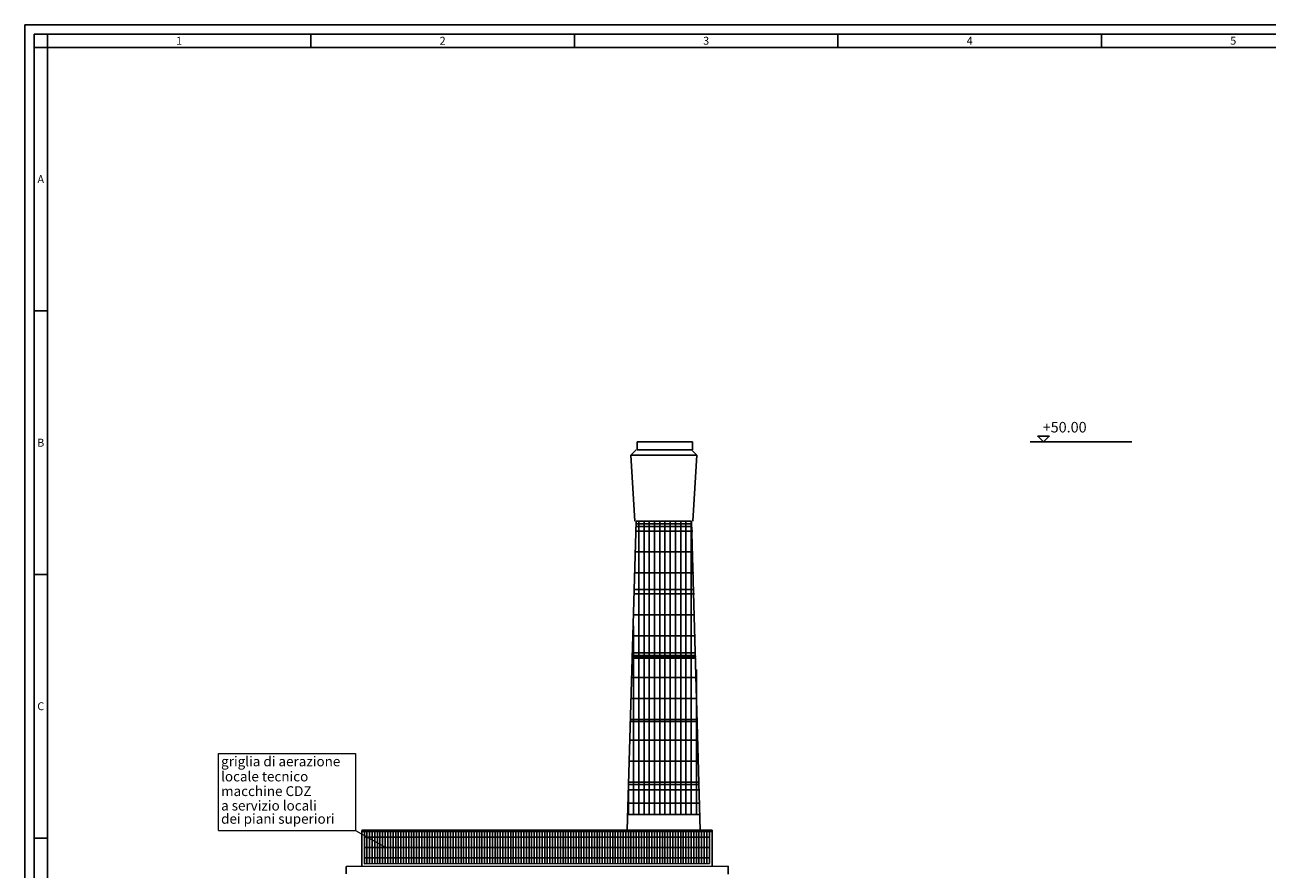
# Model space of a CAD drawing. Units: millimetres. Extents: x -11412 to 125705, y -7917 to 36468.
# Drawn here: x 73989 to 78703, y -2940 to 264 of the extents above; entities that cross this region are included whole.
import ezdxf
from ezdxf.enums import TextEntityAlignment as Align

# ---------------------------------------------------------------- set-up
doc = ezdxf.new("R2010")
doc.units = ezdxf.units.MM
for name, color, linetype in [('LINEE PRINCIPALI', 7, 'Continuous'), ('LINEE SECONDARIE', 8, 'Continuous'), ('LINEE TERZIARIE', 8, 'Continuous'), ('Testalino squadratura', 1, 'Continuous')]:
    doc.layers.add(name, color=color, linetype=linetype)
doc.layers.add('testo', color=7, linetype='Continuous', lineweight=9)
doc.styles.add('GRANDE 2', font='arial.ttf', dxfattribs={"height": 3000})
doc.styles.get("Standard").update_dxf_attribs({"font": 'romans.shx'})

msp = doc.modelspace()

# ---------------------------------------------------------------- hatches: boundary and pattern name
at = {"layer": 'LINEE TERZIARIE', "linetype": 'Continuous'}
h = msp.add_hatch(dxfattribs=at)
h.set_pattern_fill('GRATE', color=256, scale=25, angle=90, style=0)
h.set_pattern_definition([(90, (0, 9.97), (-19.84375, 1e-15), []), (180, (0, 9.97), (-1e-14, -79.375), [])])
h.paths.add_polyline_path([(76275.2, -2733.2), (76551.8, -2732.6), (76522.6, -1618.9), (76312.6, -1618.9)])
h = msp.add_hatch(dxfattribs=at)
h.set_pattern_fill('GRATE', color=256, scale=12.5, angle=90, style=0)
h.paths.add_polyline_path([(75278, -2797.2), (75278, -2919), (76587.7, -2918.1), (76587.5, -2797.1)])

# ---------------------------------------------------------------- linework, layer by layer
at = {"layer": 'LINEE PRINCIPALI', "linetype": 'Continuous'}
for p, q in [((76417.6, -1318.9), (76312.6, -1318.9)), ((76312.6, -1318.9), (76312.6, -1348.9)), ((76417.6, -1318.9), (76522.6, -1318.9)), ((76522.6, -1318.9), (76522.6, -1348.9)), ((76288.8, -1368.9), (76308.8, -1348.9)), ((76538.8, -1368.9), (76518.8, -1348.9)), ((76303.8, -1618.9), (76288.8, -1368.9)), ((76523.8, -1618.9), (76538.8, -1368.9)), ((76275, -2792.3), (76308.8, -1618.9)), ((76552.1, -2792.3), (76518.8, -1618.9))]:
    msp.add_line(p, q, dxfattribs=at)
at = {"layer": 'LINEE PRINCIPALI', "color": 0, "ltscale": 200}
for p, q in [((76597.7, -2928.1), (76597.6, -2792.3)), ((76657.6, -2928.1), (75208, -2929.1)), ((76657.6, -2958.1), (76657.6, -2928.1))]:
    msp.add_line(p, q, dxfattribs=at)
for points in [[(75268, -2929), (75268, -2792.8)], [(76597.6, -2792.3), (75268.1, -2792.3)], [(76597.6, -2797.1), (75268.1, -2797.2)], [(75208, -2956.8), (75208, -2929.1)]]:
    msp.add_lwpolyline(points, dxfattribs=at)
msp.add_lwpolyline([(76587.7, -2918.1), (75278, -2919), (75278, -2797.2), (76587.5, -2797.1)], close=True, dxfattribs=at)
at = {"layer": 'LINEE SECONDARIE', "linetype": 'Continuous'}
for p, q in [((76518.8, -1618.9), (76308.8, -1618.9)), ((76525.9, -1878.9), (76301.7, -1878.9)), ((76533, -2128.9), (76294.6, -2128.9)), ((76540.1, -2378.9), (76287.5, -2378.9)), ((76277.1, -2732.6), (76550.4, -2732.6))]:
    msp.add_line(p, q, dxfattribs=at)
at = {"layer": 'LINEE TERZIARIE', "linetype": 'Continuous'}
for p, q in [((77804.1, -1318.9), (78190.2, -1318.9)), ((76312.6, -1348.9), (76522.6, -1348.9)), ((76303.8, -1618.9), (76288.8, -1368.9)), ((76303.8, -1618.9), (76288.8, -1368.9)), ((76303.8, -1618.9), (76288.8, -1368.9)), ((76288.8, -1368.9), (76538.8, -1368.9)), ((76523.8, -1618.9), (76538.8, -1368.9)), ((76523.8, -1618.9), (76538.8, -1368.9)), ((76523.8, -1618.9), (76538.8, -1368.9)), ((76308.8, -1618.9), (76518.8, -1618.9)), ((76308.8, -1628.9), (76518.8, -1628.9)), ((76308.8, -1638.9), (76518.8, -1638.9)), ((76301.7, -1878.9), (76525.9, -1878.9)), ((76294.9, -2118.9), (76533, -2118.9)), ((76294.3, -2138.9), (76533, -2138.9)), ((76287.5, -2378.9), (76540.1, -2378.9)), ((76447.2, -2618.9), (76280.4, -2618.9)), ((76447.2, -2638.9), (76280.4, -2638.9)), ((76380.4, -2618.9), (76547.2, -2618.9)), ((76380.4, -2638.9), (76547.2, -2638.9))]:
    msp.add_line(p, q, dxfattribs=at)
at = {"layer": 'LINEE TERZIARIE'}
msp.add_lwpolyline([(77854.5, -1318.9), (77832.9, -1297.4), (77876.2, -1297.4)], close=True, dxfattribs=at)
at = {"layer": 'Testalino squadratura'}
for p, q in [((85649.9, 263.8), (73989.2, 263.8)), ((73989.2, 263.8), (73989.2, -7916.9)), ((85614.6, 228.5), (74024.6, 228.5)), ((74024.6, 228.5), (74024.6, -7881.5)), ((74074.6, 178.5), (74074.6, 228.5)), ((75074.6, 178.5), (75074.6, 228.5)), ((76074.6, 178.5), (76074.6, 228.5)), ((77074.6, 178.5), (77074.6, 228.5)), ((78074.6, 178.5), (78074.6, 228.5)), ((74074.6, 178.5), (74024.6, 178.5)), ((85564.6, 178.5), (74074.6, 178.5)), ((74074.6, 178.5), (74074.6, -7831.5)), ((74074.6, -821.5), (74024.6, -821.5)), ((74074.6, -1821.5), (74024.6, -1821.5)), ((74074.6, -2821.5), (74024.6, -2821.5))]:
    msp.add_line(p, q, dxfattribs=at)
at = {"layer": 'testo', "linetype": 'Continuous'}
for points in [[(74723.5, -2793.5), (74723.9, -2500.5), (75243.7, -2500.5), (75243.7, -2793.5)], [(74723.5, -2793.5), (75243.7, -2793.5)], [(75243.7, -2793.5), (75358.4, -2857)]]:
    msp.add_lwpolyline(points, dxfattribs=at)

# ---------------------------------------------------------------- texts
at = {"layer": 'Testalino squadratura'}
for s, p in [('1', (74574.6, 203.5)), ('2', (75574.6, 203.5)), ('3', (76574.6, 203.5)), ('4', (77574.6, 203.5)), ('5', (78574.6, 203.5)), ('A', (74049.6, -321.5)), ('B', (74049.6, -1321.5)), ('C', (74049.6, -2321.5))]:
    msp.add_text(s, height=30, dxfattribs=at).set_placement(p, align=Align.MIDDLE_CENTER)
at = {"layer": 'testo', "color": 0, "linetype": 'Continuous', "ltscale": 0.4}
msp.add_text('+50.00', height=40, dxfattribs=at).set_placement((77851.6, -1282.7))
at = {"layer": 'testo', "linetype": 'Continuous', "style": 'GRANDE 2'}
for s, p in [('griglia di aerazione', (74733.9, -2549.5)), ('locale tecnico', (74733.9, -2606.7)), ('macchine CDZ', (74733.9, -2662.3)), ('a servizio locali ', (74733.9, -2717.1)), ('dei piani superiori', (74733.9, -2767.3))]:
    msp.add_text(s, height=37.5, dxfattribs=at).set_placement(p)

doc.saveas('drawing.dxf')
